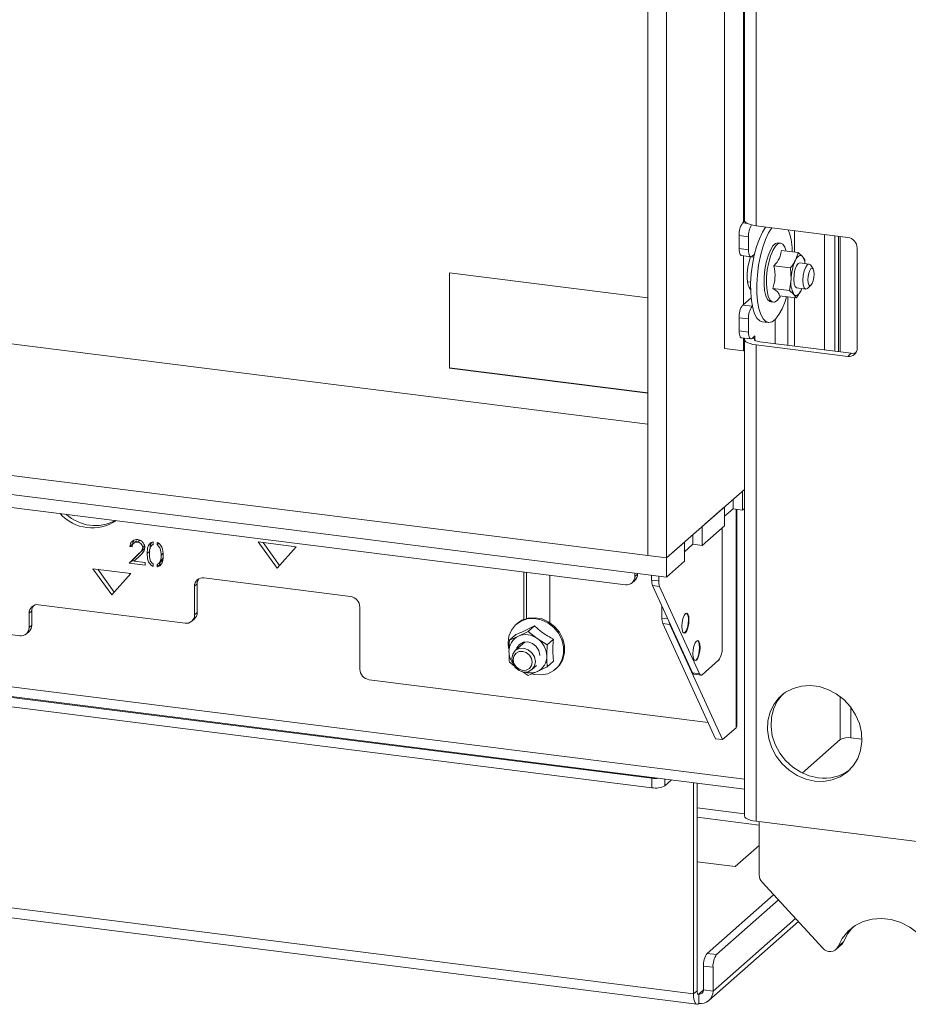
# Model space of a CAD drawing. Units: millimetres. Extents: x 423 to 4074, y 131 to 5783.
# Drawn here: x 3014 to 3190, y 3997 to 4192 of the extents above; entities that cross this region are included whole.
import ezdxf

# ---------------------------------------------------------------- set-up
doc = ezdxf.new("R2010")
doc.units = ezdxf.units.MM

msp = doc.modelspace()

# ---------------------------------------------------------------- linework, layer by layer
at = {"linetype": 'Continuous', "lineweight": 15, "ltscale": 20}
for p, q in [((3138.71, 4642.33), (3138.71, 4086.07)), ((3142.45, 4641.85), (3142.45, 4085.6)), ((3153.94, 4583.4), (3153.94, 4127.08)), ((3157.68, 4343.15), (3157.68, 4152.06)), ((3157.84, 4342.9), (3157.84, 4152.45)), ((3160.17, 4341.78), (3160.17, 4151.33)), ((3138.71, 4112.08), (2449.86, 4198.87)), ((2424.05, 4176.11), (3142.45, 4085.6)), ((2424.05, 4172.34), (3142.45, 4081.83)), ((2455.19, 4165.85), (3134.3, 4080.29)), ((3157.89, 4152.25), (3157.51, 4151.91)), ((3158.44, 4151.79), (3157.51, 4151.91)), ((3160.17, 4151.33), (3178.32, 4149.04)), ((3156.8, 4149.4), (3158.67, 4149.16)), ((3156.8, 4149.4), (3156.8, 4146.81)), ((3158.67, 4149.16), (3158.67, 4146.57)), ((3167.74, 4146.14), (3167.74, 4150.38)), ((3173.73, 4126.76), (3173.73, 4149.62)), ((3175.79, 4126.5), (3175.79, 4149.36)), ((3176.5, 4149.27), (3176.5, 4126.42)), ((3176.82, 4149.23), (3176.82, 4126.38)), ((3158.67, 4146.57), (3156.8, 4146.81)), ((3165.03, 4147.91), (3164.57, 4147.97)), ((3180.19, 4146.92), (3180.19, 4127.12)), ((3157.26, 4145.44), (3159.13, 4145.21)), ((3157.68, 4145.39), (3157.68, 4135.8)), ((3159.72, 4145.15), (3159.22, 4145.21)), ((3159.85, 4145.73), (3159.38, 4145.31)), ((3165.19, 4146.46), (3168.49, 4146.05)), ((3166.13, 4146.35), (3166.07, 4146.53)), ((3169.36, 4145.29), (3168.49, 4146.05)), ((3169.8, 4144.58), (3169.36, 4145.29)), ((3163.68, 4143.43), (3166.99, 4143.02)), ((3166.99, 4143.02), (3167.1, 4140.74)), ((3170.64, 4143.77), (3168.82, 4144)), ((3169.83, 4143.88), (3169.8, 4144.58)), ((3171.44, 4142.8), (3170.91, 4143.58)), ((3138.71, 4137.07), (3099.43, 4142.02)), ((3099.43, 4142.02), (3099.43, 4123.17)), ((3099.47, 4142.02), (3099.47, 4123.2)), ((3158.46, 4140.27), (3159.1, 4140.19)), ((3163.49, 4138.94), (3166.79, 4138.52)), ((3167.1, 4140.74), (3166.79, 4138.52)), ((3168.19, 4139.04), (3170.02, 4138.81)), ((3169.06, 4138.54), (3169.19, 4138.92)), ((3170.33, 4138.94), (3171.03, 4139.56)), ((3157.51, 4135.64), (3159.17, 4137.11)), ((3164.79, 4137.47), (3168.1, 4137.05)), ((3164.91, 4137.28), (3165.01, 4137.44)), ((3166.43, 4127.68), (3166.43, 4137.26)), ((3166.79, 4138.52), (3167.66, 4137.76)), ((3167.66, 4137.76), (3168.1, 4137.05)), ((3167.74, 4127.52), (3167.74, 4137.1)), ((3159.38, 4135.41), (3157.51, 4135.64)), ((3159.38, 4135.41), (3159.41, 4135.44)), ((3163.09, 4136.26), (3163.56, 4136.2)), ((3156.8, 4133.13), (3158.67, 4132.9)), ((3156.8, 4133.13), (3156.8, 4130.54)), ((3157.84, 4041.82), (2438.91, 4132.4)), ((3158.67, 4132.9), (3158.67, 4130.31)), ((3161.36, 4132.35), (3162.58, 4132.19)), ((3163.97, 4132.82), (3163.97, 4127.99)), ((2436.97, 4130.69), (3157.84, 4039.87)), ((3158.67, 4130.31), (3156.8, 4130.54)), ((3157.26, 4129.18), (3159.13, 4128.95)), ((3157.68, 4129.13), (3157.68, 4126.61)), ((3159.38, 4129.04), (3159.94, 4129.54)), ((3159.94, 4129.07), (3159.48, 4129.13)), ((3159.94, 4129.07), (3159.94, 4129.54)), ((3159.94, 4129.07), (3159.94, 4128.69)), ((3157.84, 4128.88), (3157.84, 4034.6)), ((3160.17, 4127.76), (3160.17, 4033.48)), ((3178.32, 4125.47), (3160.17, 4127.76)), ((3160.88, 4128.38), (3179.02, 4126.1)), ((3153.94, 4127.08), (3157.68, 4126.61)), ((3157.68, 4126.61), (3157.84, 4126.75)), ((3179.02, 4126.1), (3178.32, 4125.47)), ((2488.49, 4124.04), (3139.54, 4042.01)), ((2488.49, 4122.15), (3139.54, 4040.13)), ((3099.47, 4123.2), (3099.43, 4123.17)), ((3099.43, 4123.17), (3138.71, 4118.22)), ((3099.47, 4123.2), (3138.71, 4118.25)), ((2611.19, 4121), (3014.36, 4070.21)), ((3142.45, 4085.6), (3157.84, 4099.17)), ((3157.48, 4098.85), (3157.84, 4099.17)), ((3157.48, 4095.08), (3157.48, 4098.85)), ((3155.61, 4095.31), (3155.61, 4097.2)), ((3149.52, 4091.83), (3153.94, 4095.73)), ((3153.94, 4091.96), (3153.94, 4095.73)), ((3155.61, 4095.31), (3153.94, 4093.84)), ((3157.48, 4095.08), (3155.61, 4095.31)), ((3156.19, 4095.24), (3156.19, 4051.98)), ((3156.35, 4052.28), (3156.35, 4095.22)), ((3157.48, 4095.08), (3157.84, 4095.4)), ((3147.65, 4088.3), (3147.65, 4090.18)), ((3149.52, 4088.06), (3153.94, 4091.96)), ((3149.52, 4088.06), (3149.52, 4091.83)), ((3153.44, 4067.85), (3153.44, 4091.52)), ((3036.72, 4088.3), (3036.19, 4087.84)), ((3037.47, 4089), (3036.94, 4088.53)), ((3038.23, 4089.2), (3037.7, 4088.73)), ((3040.8, 4088.36), (3040.48, 4088.08)), ((3040.8, 4088.78), (3040.8, 4088.26)), ((3041.55, 4088.18), (3041.55, 4088.68)), ((3041.89, 4088.48), (3041.55, 4088.18)), ((3069.08, 4087.83), (3061.6, 4088.77)), ((3061.6, 4088.77), (3065.34, 4083.58)), ((3062.55, 4088.65), (3065.81, 4084.13)), ((3142.45, 4085.6), (3145.99, 4088.71)), ((3145.99, 4084.94), (3145.99, 4088.71)), ((3147.65, 4088.3), (3145.99, 4086.83)), ((3149.52, 4088.06), (3147.65, 4088.3)), ((3036.01, 4084.6), (3037.83, 4086.32)), ((3036.61, 4087.78), (3036.19, 4087.84)), ((3036.54, 4085.06), (3038.36, 4086.79)), ((3038.36, 4086.79), (3037.83, 4086.32)), ((3039.08, 4087.97), (3038.71, 4087.65)), ((3040.14, 4086.96), (3039.61, 4086.5)), ((3042.72, 4086.46), (3042.37, 4086.15)), ((3065.34, 4083.58), (3069.08, 4087.83)), ((3036.54, 4085.06), (3036.01, 4084.6)), ((3039.19, 4084.19), (3036.01, 4084.6)), ((3037.06, 4085), (3036.54, 4085.06)), ((3038.18, 4086.06), (3037.01, 4084.95)), ((3037.01, 4084.95), (3039.19, 4084.68)), ((3039.19, 4084.68), (3039.19, 4084.19)), ((3040.8, 4084.44), (3040.8, 4083.92)), ((3041.55, 4083.83), (3041.55, 4084.33)), ((3041.55, 4083.83), (3042.08, 4084.29)), ((3041.89, 4084.52), (3042.42, 4084.99)), ((3042.08, 4084.29), (3042.08, 4084.68)), ((3042.72, 4085.46), (3042.19, 4084.99)), ((3142.45, 4085.6), (3138.71, 4086.07)), ((3142.45, 4081.83), (3142.45, 4085.6)), ((3142.45, 4081.83), (3145.99, 4084.94)), ((3036.34, 4082.52), (3028.86, 4083.47)), ((3028.86, 4083.47), (3032.6, 4078.28)), ((3029.81, 4083.35), (3033.07, 4078.82)), ((3032.6, 4078.28), (3036.34, 4082.52)), ((3114.21, 4082.82), (3114.21, 4073.45)), ((3114.74, 4082.76), (3114.74, 4073.62)), ((3136.17, 4081.94), (3136.17, 4082.62)), ((3136.17, 4081.94), (3136.7, 4082.41)), ((3136.7, 4082.41), (3136.7, 4082.55)), ((2492.98, 4081.8), (3147.77, 3999.31)), ((3049.5, 4080.46), (3048.97, 4079.99)), ((3049.5, 4080.46), (3049.5, 4074.8)), ((3079.84, 4077.99), (3050.84, 4081.64)), ((3119.36, 4072.76), (3119.36, 4082.17)), ((3135.62, 4080.68), (3136.15, 4081.15)), ((3139.49, 4082.2), (3139.49, 4081.23)), ((3139.49, 4081.23), (3140.89, 4081.06)), ((3140.89, 4082.02), (3140.89, 4081.06)), ((2493.67, 4079.76), (3148.46, 3997.27)), ((3048.97, 4079.99), (3048.97, 4074.33)), ((3141.06, 4079.97), (3139.66, 4080.15)), ((3139.66, 4080.15), (3147.58, 4062.86)), ((3141.06, 4079.97), (3148.98, 4062.68)), ((3016.76, 4075.15), (3016.23, 4074.69)), ((3016.23, 4074.69), (3016.23, 4071.86)), ((3016.76, 4075.15), (3016.76, 4072.33)), ((3047.1, 4072.68), (3018.1, 4076.34)), ((3048.97, 4074.33), (3049.5, 4074.8)), ((3081.71, 4063.61), (3081.71, 4075.86)), ((3141.52, 4076.07), (3141.52, 4073.7)), ((3048.42, 4073.07), (3048.95, 4073.54)), ((3112.85, 4072.61), (3112.67, 4072.46)), ((3141.52, 4073.7), (3142.68, 4073.55)), ((3143.1, 4072.44), (3141.7, 4072.61)), ((3141.7, 4072.61), (3152.13, 4049.82)), ((3015.68, 4070.59), (3016.21, 4071.06)), ((3016.23, 4071.86), (3016.76, 4072.33)), ((3115.06, 4071.05), (3113.11, 4070.13)), ((3116.31, 4072.15), (3115.06, 4071.05)), ((3116.85, 4069.66), (3115.06, 4071.05)), ((3143.1, 4072.44), (3153.53, 4049.64)), ((3111.05, 4068.73), (3111.15, 4067.67)), ((3112.57, 4070.45), (3111.32, 4069.35)), ((3113.11, 4070.13), (3111.32, 4069.35)), ((3114.44, 4068.99), (3112.48, 4067.26)), ((3118.8, 4068.4), (3116.85, 4069.66)), ((3120.05, 4069.51), (3118.8, 4068.4)), ((3111.32, 4064.99), (3112.29, 4064.23)), ((3120.05, 4065.15), (3118.8, 4064.05)), ((3149.51, 4062.5), (3152.73, 4065.34)), ((3113.84, 4063.13), (3115.06, 4062.34)), ((3115.06, 4062.34), (3116.85, 4063.13)), ((3115.79, 4063.51), (3116.67, 4064.29)), ((3116.85, 4063.13), (3118.8, 4064.05)), ((3120.47, 4063.61), (3120.65, 4063.76)), ((3147.58, 4062.86), (3148.98, 4062.68)), ((3083.58, 4061.49), (3150.66, 4053.04)), ((3147.86, 4062.58), (3149.26, 4062.4)), ((3176.84, 4049.7), (3176.84, 4058.15)), ((3178.91, 4056.07), (3178.91, 4050.01)), ((3153.53, 4049.64), (3156.19, 4051.98)), ((3153.53, 4049.64), (3152.13, 4049.82)), ((3169.29, 4043.03), (3176.84, 4049.7)), ((3178.91, 4050.01), (3181.12, 4049.73)), ((3139.54, 4040.13), (3139.54, 4042.01)), ((3142.11, 4041.85), (3142.11, 4040.52)), ((3143.44, 4041.68), (3142.11, 4040.52)), ((3147.77, 3999.31), (3147.77, 4041.14)), ((3148.48, 3999.93), (3148.48, 4041.05)), ((3157.84, 4034.98), (3148.48, 4036.16)), ((3160.77, 4032.73), (3148.48, 4034.27)), ((3160.17, 4033.48), (3223.59, 4025.49)), ((3160.77, 4022.89), (3160.77, 4033.4)), ((3156.04, 4024.52), (3160.77, 4028.68)), ((3148.48, 4025.47), (3156.04, 4024.52)), ((3173.36, 4008.39), (3161.35, 4021.45)), ((3163.64, 4018.96), (3150.47, 4007.35)), ((3164.6, 4017.92), (3152.35, 4007.11)), ((3167.95, 4014.28), (3151.64, 3999.89)), ((3150.82, 3997.99), (3168.55, 4013.63)), ((3175.98, 4008.09), (3177.04, 4009.03)), ((3177.47, 4009.64), (3176.41, 4008.7)), ((3150.47, 4007.35), (3152.35, 4007.11)), ((3151.64, 4004.6), (3149.77, 4004.84)), ((3149.77, 4004.84), (3149.77, 4000.12)), ((3151.64, 4004.6), (3151.64, 3999.89)), ((3147.77, 3999.31), (3148.48, 3999.93)), ((3148.6, 3999.33), (3148.83, 3999.3)), ((3149.77, 4000.12), (3148.83, 3999.3)), ((3148.83, 3999.3), (3148.83, 3997.41)), ((3149.77, 4000.12), (3151.64, 3999.89))]:
    msp.add_line(p, q, dxfattribs=at)
at = {"linetype": 'Continuous', "lineweight": 15, "ltscale": 20, "flags": 128}
for points in [[(3160.17, 4151.33), (3159.54, 4151.44), (3158.98, 4151.58), (3158.51, 4151.76), (3158.16, 4151.96), (3157.93, 4152.18), (3157.84, 4152.42), (3157.84, 4152.45)], [(3161.36, 4132.35), (3160.88, 4132.52), (3160.33, 4133.05), (3159.86, 4133.92), (3159.49, 4135.09), (3159.23, 4136.52), (3159.1, 4138.16), (3159.09, 4139.94), (3159.21, 4141.81), (3159.45, 4143.69), (3159.81, 4145.53), (3160.26, 4147.24), (3160.81, 4148.78), (3161.41, 4150.08), (3162.06, 4151.09)], [(3166.22, 4137.29), (3165.91, 4136.34), (3165.34, 4134.92), (3164.7, 4133.75), (3164.04, 4132.89), (3163.37, 4132.36), (3162.71, 4132.18), (3162.1, 4132.37), (3161.55, 4132.9), (3161.08, 4133.77), (3160.71, 4134.94), (3160.45, 4136.37), (3160.31, 4138), (3160.3, 4139.79), (3160.42, 4141.66), (3160.67, 4143.54), (3161.02, 4145.38), (3161.48, 4147.09), (3162.02, 4148.63), (3162.63, 4149.93), (3163.28, 4150.94)], [(3166.55, 4150.53), (3166.78, 4149.91), (3167.09, 4148.61)], [(3167.09, 4148.61), (3167.29, 4147.07), (3167.34, 4146.19)], [(3156.8, 4146.81), (3156.81, 4146.45), (3156.85, 4146.13), (3156.92, 4145.86), (3157.01, 4145.65), (3157.12, 4145.51), (3157.24, 4145.45), (3157.26, 4145.44)], [(3163.01, 4146.51), (3163.51, 4147.34), (3164.04, 4147.83), (3164.55, 4147.97), (3164.57, 4147.97)], [(3166.07, 4146.53), (3165.87, 4147.1), (3165.48, 4147.68), (3165.01, 4147.91), (3164.5, 4147.77), (3163.98, 4147.28), (3163.48, 4146.45)], [(3159.09, 4145.23), (3158.77, 4144.27), (3158.53, 4143.13), (3158.41, 4141.95), (3158.41, 4140.82), (3158.53, 4139.86), (3158.77, 4139.14), (3159.08, 4138.74)], [(3159.38, 4145.31), (3159.24, 4145.22), (3159.11, 4145.21), (3158.99, 4145.28), (3158.88, 4145.42), (3158.79, 4145.63), (3158.73, 4145.9), (3158.69, 4146.21), (3158.67, 4146.57)], [(3163.09, 4136.26), (3162.87, 4136.33), (3162.44, 4136.74), (3162.1, 4137.49), (3161.86, 4138.53), (3161.75, 4139.79), (3161.77, 4141.2), (3161.92, 4142.67), (3162.19, 4144.1), (3162.56, 4145.41), (3163.01, 4146.51)], [(3163.48, 4146.45), (3163.03, 4145.35), (3162.66, 4144.04), (3162.39, 4142.61), (3162.24, 4141.14), (3162.22, 4139.73), (3162.33, 4138.47), (3162.56, 4137.43), (3162.91, 4136.68), (3163.34, 4136.27), (3163.83, 4136.22), (3164.35, 4136.54), (3164.87, 4137.21), (3164.91, 4137.28)], [(3167.95, 4144.51), (3168.13, 4144.82), (3168.31, 4145.08), (3168.49, 4145.28), (3168.68, 4145.42), (3168.86, 4145.49), (3169.03, 4145.49), (3169.2, 4145.42), (3169.36, 4145.29)], [(3168.19, 4139.04), (3168.17, 4139.05), (3167.89, 4139.3), (3167.69, 4139.88), (3167.62, 4140.72), (3167.69, 4141.68), (3167.87, 4142.62), (3168.16, 4143.39)], [(3168.16, 4143.39), (3168.5, 4143.87), (3168.82, 4144)], [(3170.33, 4138.94), (3169.99, 4138.82), (3169.7, 4139.08), (3169.51, 4139.67), (3169.45, 4140.52), (3169.51, 4141.48), (3169.7, 4142.41), (3169.99, 4143.17), (3170.33, 4143.65), (3170.33, 4143.65)], [(3170.33, 4143.65), (3170.67, 4143.77), (3170.91, 4143.58)], [(3171.03, 4142.86), (3170.79, 4142.52), (3170.59, 4141.99), (3170.46, 4141.33), (3170.41, 4140.66), (3170.46, 4140.07), (3170.59, 4139.65), (3170.79, 4139.47), (3171.03, 4139.56), (3171.27, 4139.89), (3171.47, 4140.43), (3171.6, 4141.08), (3171.65, 4141.75), (3171.6, 4142.34), (3171.47, 4142.76), (3171.27, 4142.94), (3171.03, 4142.86)], [(3169.23, 4138.91), (3169.22, 4138.91), (3169.06, 4138.54)], [(3169.06, 4138.54), (3168.88, 4138.23), (3168.7, 4137.96), (3168.52, 4137.77), (3168.33, 4137.63), (3168.15, 4137.56), (3167.98, 4137.56), (3167.81, 4137.63), (3167.66, 4137.76)], [(3156.8, 4130.54), (3156.81, 4130.19), (3156.85, 4129.87), (3156.92, 4129.6), (3157.01, 4129.39), (3157.12, 4129.25), (3157.24, 4129.18), (3157.26, 4129.18)], [(3157.9, 4129.1), (3157.89, 4129.08), (3157.84, 4128.85), (3157.93, 4128.61), (3158.16, 4128.39), (3158.51, 4128.19), (3158.98, 4128.01), (3159.54, 4127.86), (3160.17, 4127.76)], [(3159.38, 4129.04), (3159.24, 4128.96), (3159.11, 4128.95), (3158.99, 4129.02), (3158.88, 4129.16), (3158.79, 4129.36), (3158.73, 4129.63), (3158.69, 4129.95), (3158.67, 4130.31)], [(3159.94, 4129.07), (3159.86, 4128.97), (3159.84, 4128.87), (3159.88, 4128.76), (3159.98, 4128.66), (3160.14, 4128.57), (3160.35, 4128.49), (3160.59, 4128.43), (3160.88, 4128.38)], [(3146.88, 4073.31), (3146.82, 4072.54), (3146.67, 4071.8), (3146.44, 4071.19), (3146.17, 4070.8), (3145.9, 4070.71), (3145.67, 4070.92), (3145.52, 4071.39), (3145.46, 4072.07), (3145.52, 4072.84), (3145.67, 4073.58), (3145.9, 4074.19), (3146.17, 4074.58), (3146.44, 4074.67), (3146.67, 4074.46), (3146.82, 4073.99), (3146.88, 4073.31)], [(3115.87, 4062.6), (3116.23, 4062.52), (3117.61, 4062.44), (3118.92, 4062.7), (3120.09, 4063.3), (3121.04, 4064.2), (3121.7, 4065.34), (3122.05, 4066.64), (3122.05, 4068.04), (3121.7, 4069.43), (3121.04, 4070.74), (3120.09, 4071.87), (3118.92, 4072.77), (3117.61, 4073.36), (3116.23, 4073.63), (3114.87, 4073.54), (3113.62, 4073.1), (3112.55, 4072.34), (3111.74, 4071.32), (3111.23, 4070.09), (3111.05, 4068.73), (3111.05, 4068.73)], [(3112.85, 4072.61), (3113.79, 4073.26), (3115.04, 4073.69), (3116.4, 4073.78), (3117.78, 4073.52), (3119.1, 4072.92), (3120.27, 4072.03), (3121.21, 4070.89), (3121.88, 4069.59), (3122.22, 4068.19), (3122.22, 4066.8), (3121.88, 4065.49), (3121.21, 4064.35), (3120.65, 4063.76)], [(3146.78, 4073.33), (3146.73, 4072.56), (3146.58, 4071.81), (3146.35, 4071.2), (3146.08, 4070.82), (3145.87, 4070.72)], [(3112.71, 4067.46), (3112.82, 4067.8), (3113.33, 4068.5), (3114.09, 4068.92), (3114.98, 4068.98), (3115.88, 4068.69), (3116.63, 4068.09), (3117.14, 4067.26), (3117.32, 4066.33), (3117.32, 4066.28)], [(3147.65, 4066.65), (3147.71, 4067.42), (3147.86, 4068.16), (3148.09, 4068.78), (3148.36, 4069.16), (3148.63, 4069.25), (3148.86, 4069.05), (3149.01, 4068.57), (3149.07, 4067.9), (3149.01, 4067.13), (3148.86, 4066.38), (3148.63, 4065.77), (3148.36, 4065.39), (3148.09, 4065.29), (3147.86, 4065.5), (3147.71, 4065.97), (3147.65, 4066.65)], [(3148.56, 4069.26), (3148.77, 4069.06), (3148.92, 4068.58), (3148.97, 4067.91), (3148.92, 4067.14), (3148.77, 4066.39), (3148.54, 4065.78), (3148.27, 4065.4), (3148.06, 4065.3)], [(3111.79, 4065.68), (3111.97, 4064.75), (3112.48, 4063.92), (3113.24, 4063.32), (3114.13, 4063.03), (3115.03, 4063.09), (3115.79, 4063.51), (3116.29, 4064.21), (3116.47, 4065.09), (3116.29, 4066.01), (3115.79, 4066.84), (3115.03, 4067.45), (3114.13, 4067.74), (3113.24, 4067.67), (3112.48, 4067.26), (3111.97, 4066.56), (3111.79, 4065.68)], [(3112.09, 4065.46), (3112.23, 4064.72), (3112.63, 4064.06), (3113.24, 4063.57), (3113.96, 4063.34), (3114.67, 4063.39), (3115.28, 4063.73), (3115.68, 4064.29), (3115.83, 4064.99), (3115.68, 4065.73), (3115.28, 4066.39), (3114.67, 4066.88), (3113.96, 4067.11), (3113.24, 4067.06), (3112.63, 4066.73), (3112.23, 4066.17), (3112.09, 4065.46)], [(3148.98, 4062.68), (3149.03, 4062.58), (3149.09, 4062.5), (3149.15, 4062.45), (3149.22, 4062.41), (3149.29, 4062.4), (3149.36, 4062.41), (3149.44, 4062.45), (3149.51, 4062.5)], [(3171.77, 4041.45), (3170, 4041.84), (3168.29, 4042.56), (3166.71, 4043.58), (3165.31, 4044.86), (3164.15, 4046.37), (3163.26, 4048.03), (3162.68, 4049.8), (3162.42, 4051.6), (3162.51, 4053.38), (3162.93, 4055.07), (3163.67, 4056.61), (3164.7, 4057.94), (3165.99, 4059.01), (3167.48, 4059.79), (3169.13, 4060.25), (3170.88, 4060.37), (3172.66, 4060.15), (3174.4, 4059.59), (3176.05, 4058.71), (3177.55, 4057.56), (3178.84, 4056.16), (3179.87, 4054.57), (3180.61, 4052.84), (3181.03, 4051.05), (3181.11, 4049.25), (3180.86, 4047.51), (3180.28, 4045.89), (3179.39, 4044.45), (3178.22, 4043.24), (3176.82, 4042.31), (3175.24, 4041.68), (3173.54, 4041.39), (3171.77, 4041.45)], [(3172.47, 4042.07), (3170.7, 4042.46), (3169, 4043.18), (3167.42, 4044.2), (3166.02, 4045.49), (3164.85, 4046.99), (3163.97, 4048.65), (3163.38, 4050.42), (3163.13, 4052.23), (3163.22, 4054.01), (3163.63, 4055.7), (3164.37, 4057.23), (3165.41, 4058.56), (3165.52, 4058.68)], [(3156.35, 4052.28), (3156.31, 4052.14), (3156.19, 4051.98)], [(3157.84, 4034.6), (3157.84, 4034.56), (3157.93, 4034.33), (3158.16, 4034.11), (3158.51, 4033.9), (3158.98, 4033.73), (3159.54, 4033.58), (3160.17, 4033.48)], [(3176.41, 4008.7), (3177.24, 4010.32), (3178.38, 4011.72), (3179.78, 4012.84), (3181.39, 4013.66), (3183.16, 4014.14), (3185.03, 4014.27), (3186.94, 4014.03), (3188.81, 4013.45), (3190.59, 4012.54), (3192.21, 4011.33), (3193.62, 4009.86), (3194.77, 4008.19), (3195.62, 4006.37), (3196.14, 4004.45), (3196.32, 4002.52)], [(3177.47, 4009.64), (3178.3, 4011.26), (3179.3, 4012.51)], [(3177.04, 4009.03), (3177.25, 4009.26), (3177.47, 4009.64)], [(3148.83, 3997.41), (3148.63, 3997.29), (3148.43, 3997.27), (3148.24, 3997.37), (3148.08, 3997.58), (3147.95, 3997.89), (3147.85, 3998.3), (3147.79, 3998.77), (3147.77, 3999.31)], [(3148.83, 3999.3), (3148.76, 3999.26), (3148.7, 3999.25), (3148.64, 3999.28), (3148.58, 3999.35), (3148.54, 3999.46), (3148.51, 3999.59), (3148.49, 3999.75), (3148.48, 3999.93)]]:
    msp.add_lwpolyline(points, dxfattribs=at)
at = {"linetype": 'Continuous', "lineweight": 15, "ltscale": 400}
for centre, radius, start, end in [((3160.73, 4149.64), 3.94, 144.9308, 183.5933), ((3163.08, 4149.34), 4.41, 150.636, 182.3325), ((3178, 4146.88), 2.18, 1.0577, 81.7611), ((3166.93, 4143.64), 2.93, 4.5025, 34.1087), ((3177.1, 4140.46), 10, 156.1464, 178.3975), ((3171.85, 4140.08), 4.8, 172.0846, 208.956), ((3160.73, 4133.38), 3.94, 144.9307, 183.5933), ((3162.6, 4133.15), 3.94, 144.9307, 183.5933), ((3178.56, 4127.08), 1.63, 261.3984, 1.4215), ((3179.25, 4127.81), 1.72, 262.286, 293.5817), ((3028.71, 4099.98), 8.44, 221.4176, 304.2209), ((3029.31, 4100.45), 8.44, 227.2976, 298.3409), ((3135.03, 4082.38), 1.67, 312.1593, 0.9758), ((3050.59, 4080.03), 1.63, 81.3982, 181.4209), ((3051.21, 4080.47), 1.71, 144.9952, 180.5961), ((3134.54, 4081.9), 1.63, 261.3995, 1.4197), ((3142.26, 4081.12), 2.77, 177.6796, 200.5045), ((3143.66, 4080.95), 2.77, 177.6796, 200.5045), ((3079.52, 4075.82), 2.18, 1.0584, 81.7609), ((3017.86, 4074.73), 1.63, 81.3986, 181.4205), ((3018.47, 4075.17), 1.71, 144.9951, 180.5961), ((3047.83, 4074.77), 1.67, 312.1559, 0.9792), ((3145.32, 4073.62), 1.49, 348.7111, 45.155), ((3047.34, 4074.29), 1.63, 261.3981, 1.421), ((3144.3, 4073.59), 2.77, 177.6776, 200.5066), ((3144.85, 4073.17), 1.9, 187.7988, 202.8289), ((3014.6, 4071.82), 1.63, 261.3988, 1.4203), ((3015.09, 4072.3), 1.67, 312.1575, 0.9776), ((3114.5, 4067.18), 3.26, 115.1833, 181.4361), ((3114.57, 4066.63), 3.79, 53.0139, 112.6246), ((3114.36, 4066.07), 4.37, 1.071, 55.1571), ((3115.45, 4067.14), 4.21, 180.5258, 214.0901), ((3149.51, 4067.6), 3.94, 324.9313, 3.5927), ((3115.47, 4066.07), 3.26, 295.1833, 1.4361), ((3083.89, 4063.65), 2.18, 181.0595, 261.7598), ((3115.42, 4066.42), 3.59, 251.5021, 293.5367), ((3147.97, 4062.98), 0.416, 197.2819, 254.1811), ((3178.32, 4046.91), 3.15, 79.2264, 117.8876), ((3173.65, 4050.37), 8.38, 261.9162, 307.2606), ((3140.24, 4047.78), 5.81, 263.0022, 276.2886), ((3140.27, 4044), 3.94, 259.2255, 297.8889), ((3162.92, 4022.92), 2.15, 180.7937, 223.1195), ((3174.79, 4009.47), 1.79, 217.1886, 334.5793), ((3153.7, 4005.08), 3.94, 144.9305, 183.5935), ((3155.57, 4004.85), 3.94, 144.9305, 183.5935), ((3148.95, 4000.1), 0.814, 261.3996, 1.4187), ((3149.2, 3999.83), 2.44, 261.3983, 1.4212)]:
    msp.add_arc(centre, radius, start, end, dxfattribs=at)
at = {"linetype": 'Continuous', "lineweight": 15, "ltscale": 20}
for points, knots in [([(3165.19, 4146.46), (3165.13, 4146.08), (3165, 4145.17), (3164.35, 4144.15), (3163.79, 4143.55), (3163.68, 4143.43)], [0, 0, 0, 0, 0.367698, 0.87292, 1, 1, 1, 1]), ([(3168.49, 4146.05), (3168.49, 4146.03), (3168.37, 4145.51), (3168.16, 4145), (3167.95, 4144.51)], [0, 0, 0, 0, 0.042139, 1, 1, 1, 1]), ([(3163.68, 4143.43), (3163.82, 4142.61), (3164.08, 4141.06), (3163.67, 4139.61), (3163.49, 4138.94)], [0, 0, 0, 0, 0.534707, 1, 1, 1, 1]), ([(3167.95, 4144.51), (3167.73, 4144.12), (3167.45, 4143.61), (3167.07, 4143.13), (3166.99, 4143.02)], [0, 0, 0, 0, 0.773629, 1, 1, 1, 1]), ([(3163.49, 4138.94), (3163.89, 4138.65), (3164.66, 4138.12), (3164.75, 4137.68), (3164.79, 4137.47)], [0, 0, 0, 0, 0.53471, 1, 1, 1, 1]), ([(3168.1, 4137.05), (3168.18, 4137.16), (3168.56, 4137.65), (3168.84, 4138.15), (3169.06, 4138.54)], [0, 0, 0, 0, 0.226374, 1, 1, 1, 1]), ([(3036.19, 4087.84), (3036.22, 4088.06), (3036.27, 4088.51), (3036.67, 4088.99), (3037.18, 4089.24), (3037.54, 4089.22), (3037.72, 4089.22)], [0, 0, 0, 0, 0.280033, 0.5595509, 0.7796687, 1, 1, 1, 1]), ([(3037.7, 4088.73), (3037.54, 4088.74), (3037.22, 4088.75), (3036.86, 4088.5), (3036.66, 4088.15), (3036.63, 4087.91), (3036.61, 4087.78)], [0, 0, 0, 0, 0.279717, 0.558901, 0.779155, 1, 1, 1, 1]), ([(3036.72, 4088.3), (3036.73, 4088.54), (3036.75, 4088.84), (3036.94, 4089.05), (3036.98, 4089.09)], [0, 0, 0, 0, 0.77858, 1, 1, 1, 1]), ([(3038.71, 4087.65), (3038.69, 4087.8), (3038.65, 4088.1), (3038.37, 4088.44), (3038.04, 4088.67), (3037.81, 4088.71), (3037.7, 4088.73)], [0, 0, 0, 0, 0.279149, 0.558955, 0.77934, 1, 1, 1, 1]), ([(3037.72, 4089.22), (3037.93, 4089.17), (3038.34, 4089.08), (3038.81, 4088.64), (3039.09, 4088.13), (3039.12, 4087.8), (3039.13, 4087.64)], [0, 0, 0, 0, 0.279891, 0.55919, 0.779573, 1, 1, 1, 1]), ([(3039.61, 4086.5), (3039.62, 4086.77), (3039.63, 4087.32), (3039.8, 4087.98), (3040.09, 4088.41), (3040.4, 4088.67), (3040.66, 4088.74), (3040.8, 4088.78)], [0, 0, 0, 0, 0.28323, 0.565456, 0.706903, 0.848157, 1, 1, 1, 1]), ([(3040.8, 4088.26), (3040.73, 4088.23), (3040.47, 4088.12), (3040.04, 4087.54), (3040.03, 4086.88), (3040.03, 4086.45)], [0, 0, 0, 0, 0.11255, 0.40732, 1, 1, 1, 1]), ([(3040.17, 4087.39), (3040.17, 4087.52), (3040.19, 4087.92), (3040.29, 4088.38), (3040.47, 4088.63), (3040.5, 4088.67)], [0, 0, 0, 0, 0.286406, 0.882192, 1, 1, 1, 1]), ([(3041.55, 4088.68), (3041.69, 4088.61), (3042.08, 4088.41), (3042.72, 4087.51), (3042.76, 4086.66), (3042.79, 4086.1)], [0, 0, 0, 0, 0.1537072, 0.4355642, 1, 1, 1, 1]), ([(3042.37, 4086.15), (3042.35, 4086.59), (3042.32, 4087.24), (3041.9, 4087.95), (3041.63, 4088.12), (3041.55, 4088.18)], [0, 0, 0, 0, 0.584358, 0.875304, 1, 1, 1, 1]), ([(3037.83, 4086.32), (3038.05, 4086.52), (3038.36, 4086.81), (3038.67, 4087.27), (3038.7, 4087.52), (3038.71, 4087.65)], [0, 0, 0, 0, 0.560754, 0.780531, 1, 1, 1, 1]), ([(3039.13, 4087.64), (3039.11, 4087.45), (3039.07, 4087.08), (3038.7, 4086.56), (3038.38, 4086.25), (3038.18, 4086.06)], [0, 0, 0, 0, 0.279291, 0.559157, 1, 1, 1, 1]), ([(3038.36, 4086.79), (3038.59, 4086.98), (3038.89, 4087.24), (3039.08, 4087.59), (3039.13, 4087.67)], [0, 0, 0, 0, 0.778569, 1, 1, 1, 1]), ([(3040.8, 4083.92), (3040.66, 4083.99), (3040.4, 4084.13), (3040.09, 4084.47), (3039.8, 4084.97), (3039.63, 4085.67), (3039.62, 4086.22), (3039.61, 4086.5)], [0, 0, 0, 0, 0.151707, 0.292952, 0.434424, 0.716734, 1, 1, 1, 1]), ([(3040.03, 4086.45), (3040.03, 4086.01), (3040.04, 4085.35), (3040.47, 4084.66), (3040.73, 4084.49), (3040.8, 4084.44)], [0, 0, 0, 0, 0.592843, 0.887647, 1, 1, 1, 1]), ([(3042.79, 4086.1), (3042.78, 4085.82), (3042.76, 4085.27), (3042.54, 4084.49), (3042.08, 4083.97), (3041.69, 4083.86), (3041.55, 4083.83)], [0, 0, 0, 0, 0.283589, 0.566199, 0.847041, 1, 1, 1, 1]), ([(3041.55, 4084.33), (3041.63, 4084.36), (3041.8, 4084.43), (3042.04, 4084.65), (3042.13, 4084.86), (3042.19, 4084.99)], [0, 0, 0, 0, 0.280313, 0.56035, 1, 1, 1, 1]), ([(3042.19, 4084.99), (3042.25, 4085.2), (3042.36, 4085.57), (3042.36, 4085.97), (3042.37, 4086.15)], [0, 0, 0, 0, 0.559599, 1, 1, 1, 1]), ([(3042.41, 4084.99), (3042.45, 4085.02), (3042.59, 4085.14), (3042.67, 4085.32), (3042.72, 4085.46)], [0, 0, 0, 0, 0.25379, 1, 1, 1, 1]), ([(3116.31, 4072.15), (3115.58, 4071.79), (3114.2, 4071.11), (3113.09, 4070.66), (3112.57, 4070.45)], [0, 0, 0, 0, 0.53471, 1, 1, 1, 1]), ([(3120.05, 4069.51), (3119.32, 4069.92), (3117.94, 4070.7), (3116.83, 4071.69), (3116.31, 4072.15)], [0, 0, 0, 0, 0.534707, 1, 1, 1, 1]), ([(3111.32, 4069.35), (3111.32, 4069.31), (3111.27, 4068.55), (3111.25, 4067.81), (3111.24, 4067.1)], [0, 0, 0, 0, 0.042141, 1, 1, 1, 1]), ([(3120.05, 4065.15), (3120.03, 4065.31), (3119.94, 4066.13), (3119.89, 4067.58), (3120, 4068.94), (3120.05, 4069.51)], [0, 0, 0, 0, 0.127082, 0.6323, 1, 1, 1, 1]), ([(3111.24, 4067.1), (3111.25, 4066.54), (3111.26, 4065.82), (3111.31, 4065.14), (3111.32, 4064.99)], [0, 0, 0, 0, 0.77363, 1, 1, 1, 1]), ([(3118.72, 4066.16), (3118.74, 4066.87), (3118.75, 4067.61), (3118.8, 4068.37), (3118.8, 4068.4)], [0, 0, 0, 0, 0.957859, 1, 1, 1, 1]), ([(3118.8, 4064.05), (3118.79, 4064.2), (3118.74, 4064.88), (3118.73, 4065.6), (3118.72, 4066.16)], [0, 0, 0, 0, 0.22637, 1, 1, 1, 1])]:
    msp.add_open_spline(points, degree=3, knots=knots, dxfattribs=at)

doc.saveas('drawing.dxf')
